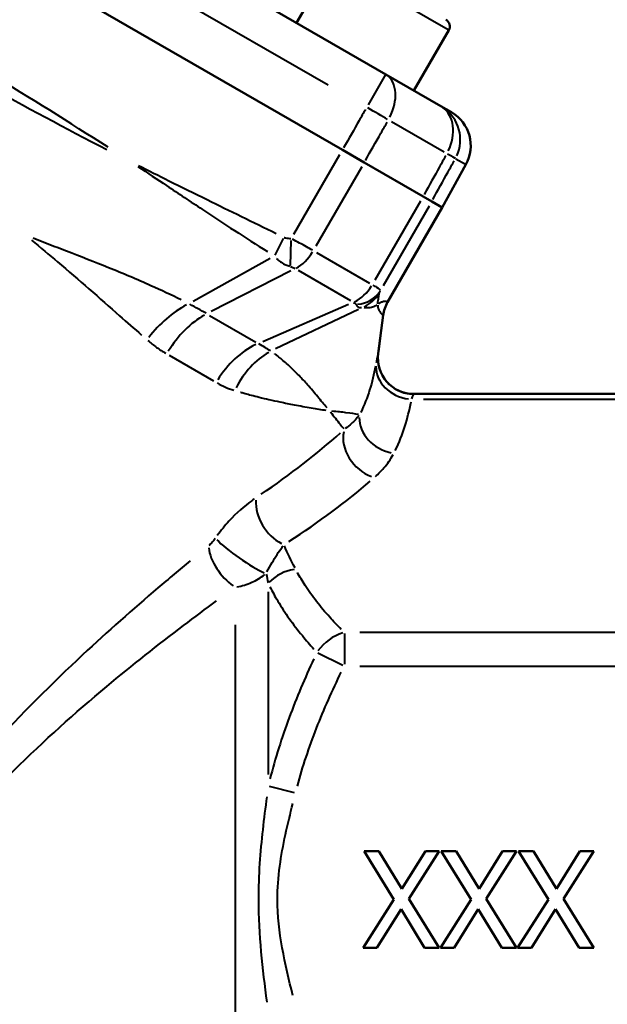
# Model space of a CAD drawing. Units: millimetres. Extents: x -112 to 268, y -48 to 127.
# Drawn here: x -6 to 24, y 21 to 72 of the extents above; entities that cross this region are included whole.
import ezdxf

# ---------------------------------------------------------------- set-up
doc = ezdxf.new("R2010")
doc.units = ezdxf.units.MM
doc.layers.add('Visible Edges(Frese)', color=7, linetype='Continuous', lineweight=50)
doc.layers.add('Visible Tangent Edges(Frese)', color=7, linetype='Continuous', lineweight=40)

msp = doc.modelspace()

# ---------------------------------------------------------------- linework, layer by layer
at = {"layer": 'Visible Edges(Frese)'}
for p, q in [((12.487, 68.716), (-27.403, 91.746)), ((10.253, 64.809), (-29.669, 87.858)), ((9.682, 74.492), (7.882, 71.374)), ((15.744, 70.992), (13.944, 67.874)), ((12.487, 68.716), (15.342, 67.067)), ((15.88, 66.757), (15.342, 67.067)), ((10.253, 64.809), (11.377, 64.16)), ((11.377, 64.16), (14.422, 62.402)), ((16.63, 64.055), (15.401, 61.837)), ((14.422, 62.402), (14.867, 62.146)), ((15.401, 61.837), (14.867, 62.146)), ((12.584, 56.952), (15.404, 61.836)), ((15.401, 61.837), (15.404, 61.836)), ((12.357, 56.282), (12.101, 54.295)), ((26.116, 52.209), (13.936, 52.209)), ((12.913, 26.108), (11.369, 28.604)), ((11.369, 28.604), (12.131, 28.604)), ((12.131, 28.604), (13.322, 26.647)), ((13.322, 26.647), (14.537, 28.604)), ((15.255, 28.604), (13.69, 26.141)), ((14.537, 28.604), (15.255, 28.604)), ((16.904, 26.108), (15.36, 28.604)), ((15.36, 28.604), (16.122, 28.604)), ((16.122, 28.604), (17.313, 26.647)), ((17.313, 26.647), (18.528, 28.604)), ((19.246, 28.604), (17.682, 26.141)), ((18.528, 28.604), (19.246, 28.604)), ((20.895, 26.108), (19.351, 28.604)), ((19.351, 28.604), (20.113, 28.604)), ((20.113, 28.604), (21.304, 26.647)), ((21.304, 26.647), (22.519, 28.604)), ((23.237, 28.604), (21.673, 26.141)), ((22.519, 28.604), (23.237, 28.604)), ((11.32, 23.604), (12.913, 26.108)), ((13.69, 26.141), (15.255, 23.604)), ((15.311, 23.604), (16.904, 26.108)), ((17.682, 26.141), (19.246, 23.604)), ((19.302, 23.604), (20.895, 26.108)), ((21.673, 26.141), (23.237, 23.604)), ((13.277, 25.598), (12.037, 23.604)), ((14.493, 23.604), (13.277, 25.598)), ((17.268, 25.598), (16.028, 23.604)), ((18.484, 23.604), (17.268, 25.598)), ((21.259, 25.598), (20.019, 23.604)), ((22.475, 23.604), (21.259, 25.598)), ((12.037, 23.604), (11.32, 23.604)), ((15.255, 23.604), (14.493, 23.604)), ((16.028, 23.604), (15.311, 23.604)), ((19.246, 23.604), (18.484, 23.604)), ((20.019, 23.604), (19.302, 23.604)), ((23.237, 23.604), (22.475, 23.604))]:
    msp.add_line(p, q, dxfattribs=at)
for centre, radius, start, end in [((15.398, 71.192), 0.4, 330, 60), ((14.143, 56.052), 1.8, 150, 172.6478), ((13.936, 54.059), 1.85, 172.6478, 270)]:
    msp.add_arc(centre, radius, start, end, dxfattribs=at)
msp.add_ellipse((14.88, 65.024), major_axis=(1.733, -1), ratio=0.999657, start_param=0.017453, end_param=1.570796, dxfattribs=at)
at = {"layer": 'Visible Tangent Edges(Frese)'}
for p, q in [((-26.391, 88.893), (9.51, 68.166)), ((15.707, 71.014), (9.719, 74.471)), ((12.484, 68.711), (11.582, 67.148)), ((15.504, 64.705), (12.789, 66.272)), ((7.739, 60.455), (10.12, 64.58)), ((16.117, 64.35), (16.603, 64.07)), ((11.246, 63.933), (8.881, 59.837)), ((14.291, 62.175), (11.926, 58.079)), ((14.734, 61.916), (12.352, 57.791)), ((15.26, 61.593), (12.722, 57.198)), ((7.194, 60.237), (6.768, 59.374)), ((7.563, 58.844), (7.604, 60.143)), ((8.911, 59.517), (11.652, 57.934)), ((6.526, 59.209), (2.54, 56.991)), ((7.589, 58.562), (3.477, 56.466)), ((10.678, 57.027), (7.976, 58.587)), ((6.147, 54.925), (10.573, 56.839)), ((11.085, 56.577), (6.797, 54.533)), ((3.389, 56.269), (5.776, 54.89)), ((12.342, 56.183), (12.11, 54.383)), ((3.613, 52.873), (1.311, 54.203)), ((14.442, 51.941), (25.588, 51.941)), ((6.42, 41.998), (6.42, 32.559)), ((4.723, 3.962), (4.723, 40.29)), ((10.35, 39.834), (10.35, 38.261)), ((25.414, 39.889), (11.142, 39.889)), ((8.987, 38.838), (10.268, 38.197)), ((11.142, 38.157), (25.414, 38.157)), ((6.475, 31.956), (7.755, 31.63))]:
    msp.add_line(p, q, dxfattribs=at)
for centre, major_axis, ratio, start_param, end_param in [((11.487, 66.984), (1, 1.732), 0.649662, 4.807509, 6.205518), ((11.487, 66.984), (1.738, -0.989), 0.017452, 0.899008, 1.535333), ((14.342, 65.335), (1, 1.732), 0.742667, 4.807509, 6.205518), ((14.342, 65.335), (1, 1.732), 0.999657, 4.807509, 6.205518), ((14.342, 65.335), (1.749, -0.97), 0.0069, 0.06155, 0.698263), ((7.738, 60.194), (-0.9, -1.559), 0.649264, 0.824668, 1.531526), ((10.637, 58.521), (-0.9, -1.559), 0.743019, 0.824668, 1.531526), ((10.662, 58.462), (1.601, -0.823), 0.880634, 5.352064, 6.181811), ((10.6, 58.335), (1.782, -0.254), 0.997539, 5.299066, 5.868878), ((2.272, 53.785), (2.554, 3.078), 0.604346, 0.963775, 1.636208), ((14.139, 56.054), (1.03, 1.476), 0.999655, 1.675936, 2.031941), ((14.139, 56.054), (-0.997, -1.499), 0.999665, 4.795279, 5.151274), ((3.424, 52.982), (2, 3.464), 0.649264, 0.824668, 1.531526), ((6.307, 51.318), (2, 3.464), 0.743019, 0.824668, 1.531526), ((7.383, 50.834), (1.231, 3.806), 0.769121, 0.698089, 1.3704), ((13.932, 54.047), (-1.741, 0.625), 0.99649, 0.302319, 1.829523), ((13.823, 53.543), (-1.816, 0.352), 0.861988, 0.154907, 1.653088), ((12.909, 50.748), (-1.632, 0.87), 0.836792, 0.40944, 1.907294), ((-22.225, 54.654), (38.366, 8.16), 0.455216, 5.439495, 5.613085), ((11.895, 49.493), (-1.224, 1.387), 0.753381, 0.51276, 2.184834), ((-22.225, 53.052), (-39.967, -6.726), 0.451416, 2.330121, 2.503711), ((7.231, 46.033), (-0.99, 1.563), 0.679742, 0.743404, 2.304755), ((4.723, 43.57), (-1.141, 1.456), 0.542637, 0.714694, 2.099359), ((5.086, 43.957), (-1.519, 1.057), 0.146649, 0.626565, 2.497302), ((7.834, 41.43), (-1.782, -0.909), 0.83917, 4.348889, 5.08503), ((10.35, 38.157), (1.414, 1.414), 0.774597, 0.957325, 1.77789)]:
    msp.add_ellipse(centre, major_axis=major_axis, ratio=ratio, start_param=start_param, end_param=end_param, dxfattribs=at)
for points, knots in [([(-23.56, 77.325), (-21.548, 76.037), (-19.525, 74.783), (-15.956, 72.644), (-14.418, 71.741), (-12.874, 70.85), (-11.33, 69.958), (-9.78, 69.078), (-6.143, 67.057), (-4.045, 65.932), (-1.924, 64.833)], [0.13251, 0.13251, 0.13251, 0.13251, 0.846519, 0.846519, 1.382687, 1.382687, 1.382687, 1.918855, 1.918855, 2.632864, 2.632864, 2.632864, 2.632864]), ([(-1.85, 64.949), (-3.852, 66.235), (-5.873, 67.494), (-9.441, 69.648), (-10.98, 70.556), (-12.528, 71.449), (-14.076, 72.343), (-15.632, 73.222), (-19.281, 75.236), (-21.382, 76.356), (-23.497, 77.447)], [-2.632864, -2.632864, -2.632864, -2.632864, -1.918855, -1.918855, -1.382687, -1.382687, -1.382687, -0.846519, -0.846519, -0.13251, -0.13251, -0.13251, -0.13251]), ([(11.441, 66.904), (11.333, 66.713), (11.225, 66.523), (11.116, 66.332), (10.849, 65.862), (10.581, 65.391), (10.313, 64.921)], [0.4092649, 0.4092649, 0.4092649, 0.4092649, 0.4750474, 0.4750474, 0.4750474, 0.6374458, 0.6374458, 0.6374458, 0.6374458]), ([(11.438, 64.271), (11.706, 64.742), (11.973, 65.212), (12.241, 65.683), (12.35, 65.873), (12.458, 66.064), (12.566, 66.254)], [-0.6374458, -0.6374458, -0.6374458, -0.6374458, -0.4750474, -0.4750474, -0.4750474, -0.4092649, -0.4092649, -0.4092649, -0.4092649]), ([(15.584, 64.512), (15.478, 64.32), (15.371, 64.128), (15.265, 63.936), (15.003, 63.463), (14.74, 62.99), (14.478, 62.516)], [0.4092549, 0.4092549, 0.4092549, 0.4092549, 0.4750822, 0.4750822, 0.4750822, 0.6374358, 0.6374358, 0.6374358, 0.6374358]), ([(14.922, 62.26), (15.185, 62.733), (15.447, 63.206), (15.71, 63.679), (15.816, 63.871), (15.923, 64.063), (16.029, 64.255)], [-0.6374358, -0.6374358, -0.6374358, -0.6374358, -0.4750822, -0.4750822, -0.4750822, -0.4092549, -0.4092549, -0.4092549, -0.4092549]), ([(-0.312, 63.952), (0.182, 63.627), (0.676, 63.3), (1.787, 62.561), (2.403, 62.148), (3.021, 61.738), (3.574, 61.371), (4.129, 61.005), (5.246, 60.28), (5.808, 59.92), (6.373, 59.566)], [-0.8375246, -0.8375246, -0.8375246, -0.8375246, -0.6612036, -0.6612036, -0.4408024, -0.4408024, -0.4408024, -0.243346, -0.243346, -0.0440802, -0.0440802, -0.0440802, -0.0440802]), ([(6.824, 60.483), (6.229, 60.776), (5.632, 61.069), (4.445, 61.651), (3.853, 61.94), (3.263, 62.23), (2.603, 62.554), (1.944, 62.879), (0.76, 63.468), (0.235, 63.731), (-0.29, 63.996)], [0.0440802, 0.0440802, 0.0440802, 0.0440802, 0.243346, 0.243346, 0.4408024, 0.4408024, 0.4408024, 0.6612036, 0.6612036, 0.8375246, 0.8375246, 0.8375246, 0.8375246]), ([(-5.81, 60.149), (-5.35, 59.777), (-4.899, 59.403), (-3.906, 58.564), (-3.369, 58.1), (-2.844, 57.641), (-2.303, 57.168), (-1.776, 56.701), (-0.877, 55.909), (-0.5, 55.577), (-0.129, 55.254)], [-1.0157256, -1.0157256, -1.0157256, -1.0157256, -0.8018886, -0.8018886, -0.5345924, -0.5345924, -0.5345924, -0.2589503, -0.2589503, -0.0534592, -0.0534592, -0.0534592, -0.0534592]), ([(1.924, 57.065), (1.415, 57.317), (0.892, 57.563), (-0.357, 58.124), (-1.092, 58.433), (-1.834, 58.732), (-2.554, 59.021), (-3.279, 59.302), (-4.58, 59.805), (-5.156, 60.029), (-5.729, 60.256)], [0.0534592, 0.0534592, 0.0534592, 0.0534592, 0.2589503, 0.2589503, 0.5345924, 0.5345924, 0.5345924, 0.8018886, 0.8018886, 1.0157256, 1.0157256, 1.0157256, 1.0157256]), ([(7.587, 60.227), (7.548, 60.228), (7.509, 60.231), (7.425, 60.239), (7.381, 60.245), (7.309, 60.26), (7.281, 60.266), (7.249, 60.276), (7.243, 60.278), (7.238, 60.28)], [0.00196553, 0.00196553, 0.00196553, 0.00196553, 0.01358641, 0.01358641, 0.02716781, 0.02716781, 0.03559859, 0.03559859, 0.03734507, 0.03734507, 0.03734507, 0.03734507]), ([(8.701, 59.638), (8.607, 59.691), (8.505, 59.749), (8.163, 59.937), (7.908, 60.072), (7.665, 60.196)], [0.00073519, 0.00073519, 0.00073519, 0.00073519, 0.00483454, 0.00483454, 0.0139686, 0.0139686, 0.0139686, 0.0139686]), ([(6.846, 59.21), (6.866, 59.188), (6.882, 59.172), (6.975, 59.083), (7.032, 59.044), (7.177, 58.95), (7.257, 58.911), (7.401, 58.848), (7.466, 58.824), (7.53, 58.803)], [-0.03734507, -0.03734507, -0.03734507, -0.03734507, -0.03559859, -0.03559859, -0.02716781, -0.02716781, -0.01358641, -0.01358641, -0.00196553, -0.00196553, -0.00196553, -0.00196553]), ([(7.574, 58.789), (7.625, 58.772), (7.68, 58.749), (7.759, 58.711), (7.783, 58.698), (7.805, 58.685)], [-0.0139686, -0.0139686, -0.0139686, -0.0139686, -0.00483454, -0.00483454, -0.00073519, -0.00073519, -0.00073519, -0.00073519]), ([(12.219, 57.566), (12.212, 57.587), (12.153, 57.633), (11.978, 57.744), (11.912, 57.783), (11.837, 57.828)], [0.06222304, 0.06222304, 0.06222304, 0.06222304, 0.07138398, 0.07138398, 0.07546569, 0.07546569, 0.07546569, 0.07546569]), ([(12.159, 57.438), (12.159, 57.439), (12.16, 57.439), (12.16, 57.441), (12.161, 57.442), (12.162, 57.444), (12.162, 57.445), (12.164, 57.449), (12.165, 57.451), (12.167, 57.456), (12.169, 57.459), (12.172, 57.466), (12.174, 57.47), (12.179, 57.481), (12.182, 57.487), (12.189, 57.501), (12.194, 57.51), (12.204, 57.53), (12.21, 57.542), (12.216, 57.554)], [0.00196948, 0.00196948, 0.00196948, 0.00196948, 0.00286466, 0.00286466, 0.00433504, 0.00433504, 0.00624654, 0.00624654, 0.00873149, 0.00873149, 0.01196192, 0.01196192, 0.01616148, 0.01616148, 0.02162091, 0.02162091, 0.02871817, 0.02871817, 0.03742009, 0.03742009, 0.03742009, 0.03742009]), ([(12.075, 56.857), (12.079, 56.893), (12.083, 56.931), (12.094, 57.019), (12.102, 57.07), (12.11, 57.122), (12.116, 57.161), (12.122, 57.201), (12.135, 57.279), (12.141, 57.319), (12.149, 57.371), (12.151, 57.384), (12.153, 57.4), (12.153, 57.402), (12.154, 57.405)], [0.0389711, 0.0389711, 0.0389711, 0.0389711, 0.2143704, 0.2143704, 0.4336194, 0.4336194, 0.4336194, 0.5971977, 0.5971977, 0.760771, 0.760771, 0.8164443, 0.8164443, 0.8282677, 0.8282677, 0.8282677, 0.8282677]), ([(12.565, 56.963), (12.557, 56.968), (12.548, 56.972), (12.524, 56.981), (12.508, 56.985), (12.457, 56.991), (12.42, 56.989), (12.378, 56.979), (12.335, 56.97), (12.289, 56.952), (12.198, 56.907), (12.154, 56.882), (12.108, 56.853)], [-1.367461, -1.367461, -1.367461, -1.367461, -1.259119, -1.259119, -1.07855, -1.07855, -0.717411, -0.717411, -0.717411, -0.356272, -0.356272, -0.067361, -0.067361, -0.067361, -0.067361]), ([(12.581, 56.953), (12.581, 56.953), (12.581, 56.953), (12.581, 56.953), (12.581, 56.953), (12.581, 56.953)], [-0.0003888104, -0.0003888104, -0.0003888104, -0.0003888104, -0.0002046371, -0.0002046371, -0.0000204637, -0.0000204637, -0.0000204637, -0.0000204637]), ([(12.584, 56.952), (12.584, 56.952), (12.583, 56.952), (12.583, 56.952), (12.582, 56.953), (12.581, 56.953)], [-0.02895811, -0.02895811, -0.02895811, -0.02895811, -0.01524111, -0.01524111, -0.00152411, -0.00152411, -0.00152411, -0.00152411]), ([(3.205, 56.375), (3.075, 56.45), (2.939, 56.527), (2.66, 56.683), (2.517, 56.762), (2.369, 56.841)], [0.0090319, 0.0090319, 0.0090319, 0.0090319, 0.0909378, 0.0909378, 0.1716066, 0.1716066, 0.1716066, 0.1716066]), ([(10.83, 56.939), (10.848, 56.928), (10.866, 56.917), (10.916, 56.881), (10.94, 56.858), (10.953, 56.838)], [-0.07546569, -0.07546569, -0.07546569, -0.07546569, -0.07138398, -0.07138398, -0.06222304, -0.06222304, -0.06222304, -0.06222304]), ([(10.964, 56.82), (10.975, 56.802), (10.988, 56.784), (11.013, 56.754), (11.025, 56.742), (11.049, 56.721), (11.061, 56.712), (11.084, 56.698), (11.095, 56.693), (11.116, 56.684), (11.127, 56.681), (11.147, 56.675), (11.157, 56.673), (11.176, 56.671), (11.185, 56.67), (11.203, 56.67), (11.212, 56.67), (11.228, 56.671), (11.234, 56.671), (11.242, 56.672)], [-0.03742009, -0.03742009, -0.03742009, -0.03742009, -0.02871817, -0.02871817, -0.02162091, -0.02162091, -0.01616148, -0.01616148, -0.01196192, -0.01196192, -0.00873149, -0.00873149, -0.00624654, -0.00624654, -0.00433504, -0.00433504, -0.00286466, -0.00286466, -0.00196948, -0.00196948, -0.00196948, -0.00196948]), ([(11.368, 56.682), (11.372, 56.682), (11.376, 56.681), (11.399, 56.678), (11.418, 56.675), (11.494, 56.668), (11.55, 56.666), (11.659, 56.673), (11.712, 56.681), (11.761, 56.692), (11.828, 56.707), (11.888, 56.729), (11.981, 56.772), (12.018, 56.793), (12.05, 56.814)], [-0.8282677, -0.8282677, -0.8282677, -0.8282677, -0.8164443, -0.8164443, -0.760771, -0.760771, -0.5971977, -0.5971977, -0.4336194, -0.4336194, -0.4336194, -0.2143704, -0.2143704, -0.0389711, -0.0389711, -0.0389711, -0.0389711]), ([(12.073, 56.788), (12.074, 56.733), (12.085, 56.678), (12.12, 56.564), (12.148, 56.508), (12.178, 56.462), (12.207, 56.415), (12.239, 56.377), (12.284, 56.333), (12.299, 56.32), (12.322, 56.303), (12.33, 56.297), (12.338, 56.292)], [0.067361, 0.067361, 0.067361, 0.067361, 0.356272, 0.356272, 0.717411, 0.717411, 0.717411, 1.07855, 1.07855, 1.259119, 1.259119, 1.367461, 1.367461, 1.367461, 1.367461]), ([(12.354, 56.283), (12.354, 56.283), (12.354, 56.283), (12.354, 56.283), (12.355, 56.283), (12.355, 56.283)], [0.0000204637, 0.0000204637, 0.0000204637, 0.0000204637, 0.0002046371, 0.0002046371, 0.0003888104, 0.0003888104, 0.0003888104, 0.0003888104]), ([(12.355, 56.283), (12.356, 56.283), (12.356, 56.282), (12.357, 56.282), (12.357, 56.282), (12.357, 56.282)], [0.00152411, 0.00152411, 0.00152411, 0.00152411, 0.01524111, 0.01524111, 0.03048222, 0.03048222, 0.03048222, 0.03048222]), ([(0.208, 54.963), (0.353, 54.839), (0.502, 54.724), (0.807, 54.507), (0.963, 54.405), (1.122, 54.312)], [-0.1716066, -0.1716066, -0.1716066, -0.1716066, -0.0909378, -0.0909378, -0.0090319, -0.0090319, -0.0090319, -0.0090319]), ([(6.531, 54.438), (6.448, 54.493), (6.356, 54.549), (6.158, 54.669), (6.051, 54.731), (5.938, 54.797)], [0.009053, 0.009053, 0.009053, 0.009053, 0.0899106, 0.0899106, 0.1720077, 0.1720077, 0.1720077, 0.1720077]), ([(9.461, 51.486), (9.304, 51.672), (9.142, 51.867), (8.804, 52.269), (8.629, 52.478), (8.307, 52.843), (8.164, 53.001), (7.907, 53.269), (7.796, 53.382), (7.579, 53.589), (7.476, 53.684), (7.286, 53.851), (7.201, 53.923), (7.047, 54.049), (6.979, 54.104), (6.865, 54.193), (6.82, 54.227), (6.768, 54.266), (6.761, 54.271), (6.754, 54.276)], [0.0486107, 0.0486107, 0.0486107, 0.0486107, 0.2471936, 0.2471936, 0.4537493, 0.4537493, 0.6126383, 0.6126383, 0.7287398, 0.7287398, 0.8302903, 0.8302903, 0.9084061, 0.9084061, 0.9684951, 0.9684951, 1.0066068, 1.0066068, 1.0122697, 1.0122697, 1.0122697, 1.0122697]), ([(12.094, 54.275), (12.094, 54.274), (12.094, 54.274), (12.092, 54.266), (12.089, 54.257), (12.074, 54.2), (12.058, 54.123), (12.024, 53.96), (12.012, 53.895), (11.998, 53.823)], [0.0085603, 0.0085603, 0.0085603, 0.0085603, 0.0098733, 0.0098733, 0.0301727, 0.0301727, 0.1169628, 0.1169628, 0.1626463, 0.1626463, 0.1626463, 0.1626463]), ([(11.962, 53.643), (11.879, 53.228), (11.782, 52.818), (11.534, 52.021), (11.384, 51.633), (11.194, 51.259)], [0.0283222, 0.0283222, 0.0283222, 0.0283222, 0.2832221, 0.2832221, 0.538122, 0.538122, 0.538122, 0.538122]), ([(3.779, 52.778), (3.921, 52.698), (4.064, 52.626), (4.352, 52.501), (4.498, 52.446), (4.645, 52.401)], [-0.1720077, -0.1720077, -0.1720077, -0.1720077, -0.0899106, -0.0899106, -0.009053, -0.009053, -0.009053, -0.009053]), ([(4.985, 52.302), (4.995, 52.299), (5.005, 52.296), (5.084, 52.274), (5.152, 52.255), (5.327, 52.207), (5.433, 52.178), (5.675, 52.115), (5.81, 52.08), (6.117, 52.004), (6.288, 51.963), (6.649, 51.881), (6.837, 51.84), (7.275, 51.748), (7.52, 51.699), (8.064, 51.596), (8.359, 51.543), (8.906, 51.449), (9.16, 51.407), (9.399, 51.368)], [-1.0122697, -1.0122697, -1.0122697, -1.0122697, -1.0066068, -1.0066068, -0.9684951, -0.9684951, -0.9084061, -0.9084061, -0.8302903, -0.8302903, -0.7287398, -0.7287398, -0.6126383, -0.6126383, -0.4537493, -0.4537493, -0.2471936, -0.2471936, -0.0486107, -0.0486107, -0.0486107, -0.0486107]), ([(13.831, 51.963), (13.845, 52), (13.858, 52.034), (13.892, 52.12), (13.909, 52.161), (13.924, 52.19), (13.926, 52.194), (13.929, 52.198), (13.929, 52.198), (13.929, 52.199)], [-0.1626463, -0.1626463, -0.1626463, -0.1626463, -0.1169628, -0.1169628, -0.0301727, -0.0301727, -0.0098733, -0.0098733, -0.0085603, -0.0085603, -0.0085603, -0.0085603]), ([(12.98, 49.283), (13.188, 49.695), (13.348, 50.112), (13.609, 50.954), (13.71, 51.377), (13.795, 51.8)], [-0.538122, -0.538122, -0.538122, -0.538122, -0.2832221, -0.2832221, -0.0283222, -0.0283222, -0.0283222, -0.0283222]), ([(9.631, 51.281), (9.811, 51.05), (9.976, 50.842), (10.194, 50.574), (10.258, 50.497), (10.319, 50.423)], [0.0117936, 0.0117936, 0.0117936, 0.0117936, 0.2064807, 0.2064807, 0.2925379, 0.2925379, 0.2925379, 0.2925379]), ([(11.081, 51.144), (10.913, 51.176), (10.704, 51.209), (10.231, 51.268), (9.99, 51.293), (9.702, 51.324)], [-0.4525904, -0.4525904, -0.4525904, -0.4525904, -0.2064807, -0.2064807, -0.0202174, -0.0202174, -0.0202174, -0.0202174]), ([(11.101, 51.095), (10.996, 50.951), (10.87, 50.811), (10.625, 50.589), (10.518, 50.502), (10.401, 50.419)], [0.0135599, 0.0135599, 0.0135599, 0.0135599, 0.1605296, 0.1605296, 0.2576381, 0.2576381, 0.2576381, 0.2576381]), ([(11.961, 47.95), (12.117, 48.092), (12.259, 48.238), (12.579, 48.612), (12.741, 48.844), (12.873, 49.08)], [-0.2576381, -0.2576381, -0.2576381, -0.2576381, -0.1605296, -0.1605296, -0.0135599, -0.0135599, -0.0135599, -0.0135599]), ([(5.695, 46.79), (5.652, 46.76), (5.609, 46.73), (5.182, 46.419), (4.78, 46.067), (4.184, 45.413), (3.98, 45.163), (3.79, 44.898)], [-0.3237213, -0.3237213, -0.3237213, -0.3237213, -0.3028318, -0.3028318, -0.1164738, -0.1164738, -0.017038, -0.017038, -0.017038, -0.017038]), ([(3.677, 44.738), (3.629, 44.671), (3.578, 44.608), (3.47, 44.49), (3.412, 44.435), (3.354, 44.386)], [-0.05471847, -0.05471847, -0.05471847, -0.05471847, -0.02975122, -0.02975122, -0.00287992, -0.00287992, -0.00287992, -0.00287992]), ([(6.352, 43.022), (6.437, 43.189), (6.527, 43.353), (6.79, 43.798), (6.965, 44.059), (7.149, 44.318), (7.168, 44.344), (7.186, 44.369)], [0.017038, 0.017038, 0.017038, 0.017038, 0.1164738, 0.1164738, 0.3028318, 0.3028318, 0.3237213, 0.3237213, 0.3237213, 0.3237213]), ([(2.387, 43.592), (1.837, 43.136), (1.28, 42.669), (-0.564, 41.097), (-1.87, 39.943), (-4.759, 37.25), (-6.346, 35.676), (-8.979, 32.753), (-10.05, 31.464), (-11.391, 29.637), (-11.728, 29.158), (-12.819, 27.526), (-13.523, 26.331), (-14.136, 25.104)], [0.145406, 0.145406, 0.145406, 0.145406, 0.396146, 0.396146, 0.967536, 0.967536, 1.667305, 1.667305, 2.175913, 2.175913, 2.35175, 2.35175, 2.762715, 2.762715, 2.762715, 2.762715]), ([(4.806, 42.246), (5.064, 42.296), (5.322, 42.375), (5.801, 42.588), (6.028, 42.718), (6.237, 42.879)], [0.00287992, 0.00287992, 0.00287992, 0.00287992, 0.02975122, 0.02975122, 0.05471847, 0.05471847, 0.05471847, 0.05471847]), ([(10.194, 40.046), (9.988, 40.256), (9.788, 40.468), (9.357, 40.949), (9.129, 41.22), (8.916, 41.493), (8.703, 41.766), (8.505, 42.041), (8.179, 42.542), (8.045, 42.767), (7.923, 42.992)], [0.0350681, 0.0350681, 0.0350681, 0.0350681, 0.1753407, 0.1753407, 0.3506815, 0.3506815, 0.3506815, 0.5260222, 0.5260222, 0.6662948, 0.6662948, 0.6662948, 0.6662948]), ([(6.509, 42.249), (6.63, 42.003), (6.764, 41.758), (7.091, 41.212), (7.289, 40.911), (7.502, 40.612), (7.715, 40.314), (7.943, 40.019), (8.374, 39.495), (8.574, 39.263), (8.78, 39.035)], [-0.6662948, -0.6662948, -0.6662948, -0.6662948, -0.5260222, -0.5260222, -0.3506815, -0.3506815, -0.3506815, -0.1753407, -0.1753407, -0.0350681, -0.0350681, -0.0350681, -0.0350681]), ([(-13.029, 24.59), (-12.419, 25.725), (-11.714, 26.828), (-10.618, 28.332), (-10.278, 28.773), (-8.924, 30.453), (-7.838, 31.636), (-5.164, 34.313), (-3.547, 35.75), (-0.599, 38.206), (0.735, 39.256), (2.62, 40.685), (3.19, 41.11), (3.753, 41.524)], [-2.762715, -2.762715, -2.762715, -2.762715, -2.35175, -2.35175, -2.175913, -2.175913, -1.667305, -1.667305, -0.967536, -0.967536, -0.396146, -0.396146, -0.145406, -0.145406, -0.145406, -0.145406]), ([(8.78, 38.535), (8.316, 37.547), (7.886, 36.535), (7.119, 34.465), (6.783, 33.408), (6.509, 32.33)], [-0.6662948, -0.6662948, -0.6662948, -0.6662948, -0.3506815, -0.3506815, -0.0350681, -0.0350681, -0.0350681, -0.0350681]), ([(7.923, 31.949), (8.197, 32.965), (8.533, 33.965), (9.3, 35.931), (9.731, 36.897), (10.194, 37.842)], [0.0350681, 0.0350681, 0.0350681, 0.0350681, 0.3506815, 0.3506815, 0.6662948, 0.6662948, 0.6662948, 0.6662948]), ([(6.344, 31.408), (6.196, 30.291), (6.054, 29.14), (5.932, 27.347), (5.909, 26.726), (5.909, 24.282), (6.119, 22.498), (6.344, 20.801)], [-1.062741, -1.062741, -1.062741, -1.062741, -0.730774, -0.730774, -0.559337, -0.559337, -0.055934, -0.055934, -0.055934, -0.055934]), ([(7.696, 21.142), (7.283, 22.772), (6.897, 24.422), (6.897, 26.678), (6.941, 27.251), (7.163, 28.914), (7.424, 29.994), (7.696, 31.067)], [0.055934, 0.055934, 0.055934, 0.055934, 0.559337, 0.559337, 0.730774, 0.730774, 1.062741, 1.062741, 1.062741, 1.062741])]:
    msp.add_open_spline(points, degree=3, knots=knots, dxfattribs=at)
for points in [[(12.101, 54.295), (12.101, 54.295), (12.1, 54.291), (12.097, 54.284)], [(13.932, 52.203), (13.934, 52.207), (13.936, 52.209), (13.936, 52.209)], [(7.802, 43.225), (7.609, 43.604), (7.416, 43.984), (7.257, 44.367)], [(6.314, 42.911), (6.347, 42.761), (6.381, 42.61), (6.414, 42.459)]]:
    msp.add_open_spline(points, degree=3, dxfattribs=at)

doc.saveas('drawing.dxf')
